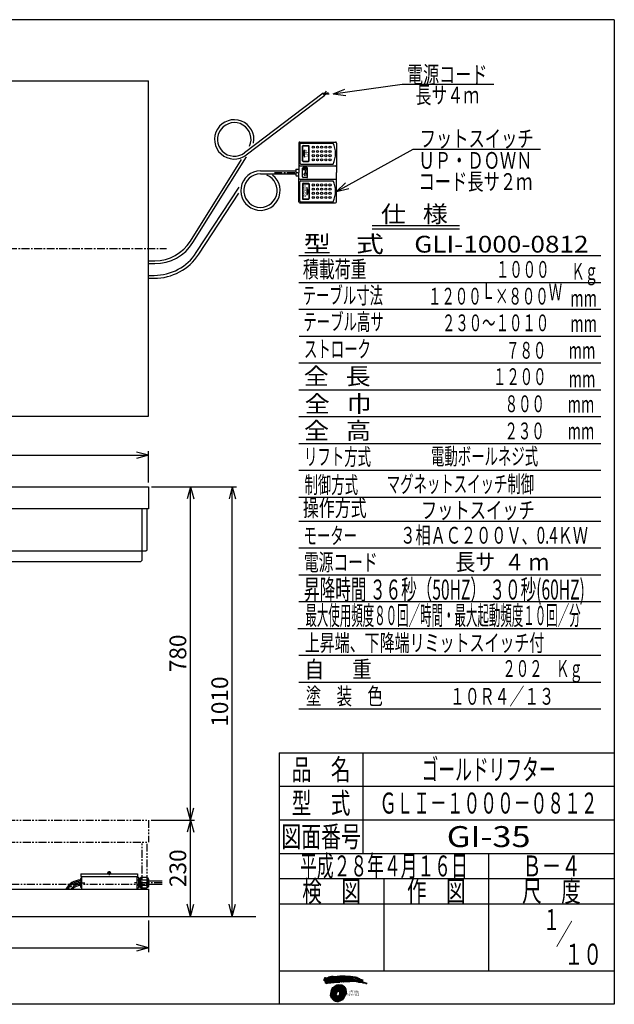
# Model space of a CAD drawing. Extents: x 18 to 3441, y 52 to 2400.
# Drawn here: x 2021 to 3441, y 52 to 2400 of the extents above; entities that cross this region are included whole.
import ezdxf
from ezdxf.enums import TextEntityAlignment as Align

# ---------------------------------------------------------------- set-up
doc = ezdxf.new("R2010")
doc.units = 0
doc.header["$LTSCALE"] = 15
doc.linetypes.add('CENTER', pattern=[2, 1.25, -0.25, 0.25, -0.25])
doc.linetypes.add('PHANTOM', pattern=[2.5, 1.25, -0.25, 0.25, -0.25, 0.25, -0.25])
doc.layers.add('CSLAYER1', color=7, linetype='CONTINUOUS')
doc.layers.add('CSLAYER2', color=7, linetype='CONTINUOUS')
doc.styles.add('EASYDRAW_FONT', font='monotxt', dxfattribs={"height": 1, "bigfont": 'bigfont'})
doc.dimstyles.get("Standard").update_dxf_attribs({"dimtxt": 2.5, "dimasz": 2.5, "dimexe": 1.25, "dimexo": 0.625, "dimtad": 1, "dimcen": 2.5, "dimazin": 3, "dimtfac": 1, "dimtmove": 0, "dimatfit": 3})

# ---------------------------------------------------------------- blocks, each defined once
blk = doc.blocks.new('BLKF0000')
at = {"layer": 'CSLAYER1', "color": 3, "linetype": 'CONTINUOUS'}
for p, q in [((2763.111987, 117.692883), (2812.909813, 117.692883)), ((2746.979799, 109.692883), (2828.508231, 109.692883)), ((2748.042024, 111.292883), (2820.796375, 111.292883)), ((2748.551219, 114.492883), (2793.974529, 114.492883)), ((2748.655466, 108.092883), (2833.31754, 108.092883)), ((2749.823033, 106.492883), (2808.936412, 106.492883)), ((2749.954358, 112.892883), (2806.660827, 112.892883)), ((2750.068157, 104.892883), (2785.436412, 104.892883)), ((2750.274482, 103.292883), (2763.739655, 103.292883)), ((2755.999623, 116.092883), (2823.989505, 116.092883)), ((2771.592781, 94.265795), (2795.524426, 94.265795)), ((2775.00572, 95.865795), (2792.649061, 95.865795)), ((2781.418237, 97.465795), (2789.528732, 97.465795)), ((2806.936079, 114.492883), (2816.522682, 114.492883)), ((2820.831816, 114.492883), (2829.344813, 114.492883)), ((2824.436177, 106.492883), (2839.4405, 106.492883)), ((2826.840965, 112.892883), (2832.947211, 112.892883)), ((2832.005106, 104.892883), (2841.527709, 104.892883)), ((2832.742264, 111.292883), (2834.975986, 111.292883)), ((2839.465455, 103.292883), (2845.950473, 103.292883)), ((2847.528449, 101.692883), (2849.697303, 101.692883)), ((2762.936412, 73.465795), (2777.513193, 73.465795)), ((2762.961434, 75.065795), (2776.967106, 75.065795)), ((2763.081604, 76.665795), (2776.917085, 76.665795)), ((2763.322722, 78.265795), (2777.235852, 78.265795)), ((2763.4356, 71.865795), (2779.543195, 71.865795)), ((2763.644381, 79.865795), (2778.024022, 79.865795)), ((2763.96604, 81.465795), (2779.556283, 81.465795)), ((2764.287699, 83.065795), (2801.392594, 83.065795)), ((2764.609358, 84.665795), (2801.054208, 84.665795)), ((2765.257708, 86.265795), (2800.715822, 86.265795)), ((2765.9496, 87.865795), (2800.377436, 87.865795)), ((2766.641492, 89.465795), (2799.651561, 89.465795)), ((2767.861806, 91.065795), (2798.602184, 91.065795)), ((2769.357462, 92.665795), (2797.367899, 92.665795)), ((2781.244595, 71.865795), (2797.676594, 71.865795)), ((2783.500592, 73.465795), (2798.947301, 73.465795)), ((2784.633855, 75.065795), (2799.881249, 75.065795)), ((2784.748107, 81.465795), (2801.567844, 81.465795)), ((2785.285501, 76.665795), (2800.602449, 76.665795)), ((2785.418851, 79.865795), (2801.442074, 79.865795)), ((2785.530858, 78.265795), (2801.316305, 78.265795)), ((2764.146711, 70.265795), (2796.674567, 70.265795)), ((2764.857823, 68.665795), (2796.223285, 68.665795)), ((2765.568934, 67.065795), (2795.500261, 67.065795)), ((2766.530893, 65.465795), (2794.602074, 65.465795)), ((2767.779354, 63.865795), (2793.097148, 63.865795)), ((2769.384774, 62.265795), (2790.704687, 62.265795)), ((2771.531916, 60.665795), (2787.579564, 60.665795)), ((2774.779606, 59.065795), (2782.941415, 59.065795))]:
    blk.add_line(p, q, dxfattribs=at)
at = {"layer": 'CSLAYER1', "color": 5, "linetype": 'CONTINUOUS'}
for p, q in [((2746.936412, 109.73264), (2747.936412, 110.825284)), ((2746.936412, 109.73264), (2748.51337, 108.287607)), ((2747.936412, 110.825284), (2748.269264, 112.298991)), ((2748.269264, 112.298991), (2749.722669, 112.449344)), ((2748.51337, 108.287607), (2750.052583, 106.178315)), ((2748.547414, 114.507983), (2748.640939, 114.136822)), ((2748.640939, 114.136822), (2749.132533, 113.599141)), ((2749.132533, 113.599141), (2749.808475, 113.092184)), ((2751.216428, 115.217802), (2749.283537, 115.37667)), ((2749.808475, 113.092184), (2749.9318, 112.927751)), ((2750.052583, 106.178315), (2750.078851, 104.010196)), ((2750.078851, 104.010196), (2750.286249, 103.249737)), ((2750.286249, 103.249737), (2750.873877, 102.523844)), ((2750.873877, 102.523844), (2751.461504, 102.592977)), ((2751.216428, 115.217802), (2752.970601, 115.374892)), ((2751.461504, 102.592977), (2752.083698, 102.765808)), ((2752.083698, 102.765808), (2752.498494, 102.592977)), ((2752.498494, 102.592977), (2753.397219, 102.143614)), ((2752.970601, 115.374892), (2756.505128, 116.212706)), ((2753.397219, 102.143614), (2754.17327, 101.73264)), ((2754.17327, 101.73264), (2754.676173, 101.763385)), ((2754.676173, 101.763385), (2757.484045, 103.209864)), ((2756.505128, 116.212706), (2757.936412, 116.544345)), ((2757.484045, 103.209864), (2761.485395, 103.123813)), ((2761.485395, 103.123813), (2782.936412, 104.73264)), ((2768.940576, 92.367396), (2772.244998, 94.73264)), ((2774.374396, 95.520354), (2772.244998, 94.73264)), ((2777.929858, 97.465795), (2774.374396, 95.520354)), ((2781.418237, 97.465795), (2777.929858, 97.465795)), ((2782.936412, 98.23264), (2781.418237, 97.465795)), ((2782.936412, 114.197581), (2802.936412, 114.73264)), ((2782.936412, 114.197581), (2782.936412, 113.735249)), ((2787.936412, 113.639956), (2782.936412, 113.735249)), ((2782.936412, 104.73264), (2785.436412, 104.73264)), ((2789.83844, 97.429769), (2782.936412, 98.23264)), ((2785.436412, 105.23264), (2785.436412, 104.73264)), ((2786.436412, 106.23264), (2788.85945, 106.23264)), ((2802.936412, 113.23264), (2787.887203, 113.641292)), ((2788.85945, 106.23264), (2789.557007, 105.660643)), ((2796.591794, 93.671857), (2789.83844, 97.429769)), ((2790.159375, 105.636683), (2791.016972, 106.23264)), ((2791.016972, 106.23264), (2792.595368, 106.23264)), ((2792.595368, 106.23264), (2794.262494, 105.574564)), ((2794.686203, 105.601076), (2795.83969, 106.23264)), ((2795.83969, 106.23264), (2808.936412, 106.23264)), ((2802.936412, 114.73264), (2816.179668, 113.938783)), ((2817.782649, 111.878304), (2802.936412, 113.23264)), ((2804.635735, 107.634926), (2804.534821, 107.23127)), ((2804.534821, 107.23127), (2804.988934, 106.928527)), ((2805.115077, 107.887212), (2804.635735, 107.634926)), ((2804.988934, 106.928527), (2806.62879, 106.777156)), ((2806.225133, 107.836755), (2805.115077, 107.887212)), ((2807.936412, 107.199576), (2806.225133, 107.836755)), ((2806.62879, 106.777156), (2808.936412, 106.665135)), ((2807.936412, 107.199576), (2808.461072, 106.891109)), ((2808.461072, 106.891109), (2808.757884, 106.802065)), ((2808.757884, 106.802065), (2808.936412, 106.827236)), ((2808.936412, 106.827236), (2809.470633, 107.23264)), ((2808.936412, 106.665135), (2808.936412, 106.23264)), ((2809.470633, 107.23264), (2821.236299, 107.23264)), ((2816.179668, 113.938783), (2817.078943, 115.391458)), ((2817.078943, 115.391458), (2821.754542, 114.271949)), ((2817.782649, 111.878304), (2827.936412, 109.90592)), ((2821.236299, 107.23264), (2825.686568, 106.203814)), ((2821.754542, 114.271949), (2838.496928, 109.73264)), ((2827.130674, 115.49931), (2822.936412, 116.291881)), ((2825.686568, 106.203814), (2829.83976, 105.038665)), ((2827.130674, 115.49931), (2829.377756, 114.477909)), ((2827.936412, 109.90592), (2831.593854, 108.543302)), ((2832.952661, 112.894737), (2829.377756, 114.477909)), ((2829.83976, 105.038665), (2831.8794, 104.921892)), ((2840.436412, 106.23264), (2831.593854, 108.543302)), ((2836.90518, 103.762097), (2831.8794, 104.921892)), ((2832.936412, 112.901933), (2834.807988, 111.333456)), ((2841.436412, 109.73264), (2834.807988, 111.333456)), ((2846.96087, 101.919221), (2836.90518, 103.762097)), ((2838.496928, 109.73264), (2841.436412, 109.73264)), ((2840.436412, 106.23264), (2840.143795, 105.393534)), ((2840.143795, 105.393534), (2849.630385, 101.961621)), ((2849.936412, 100.73264), (2846.96087, 101.919221)), ((2849.936412, 100.73264), (2849.630385, 101.961621)), ((2763.12964, 77.305363), (2762.936412, 74.73264)), ((2762.936412, 72.988969), (2762.936412, 74.73264)), ((2765.645795, 66.892857), (2762.936412, 72.988969)), ((2764.647187, 84.853966), (2763.12964, 77.305363)), ((2764.647187, 84.853966), (2766.793881, 89.818197)), ((2766.756884, 89.73264), (2768.940576, 92.367396)), ((2796.903443, 71.077266), (2796.046407, 68.038683)), ((2798.695428, 90.944924), (2796.591794, 93.671857)), ((2801.314754, 78.246061), (2799.731079, 74.73264)), ((2801.612048, 82.028147), (2800.320051, 88.13713)), ((2801.314754, 78.246061), (2801.612048, 82.028147)), ((2814.013749, 83.467612), (2813.001687, 83.467612)), ((2794.36062, 65.035677), (2792.936412, 63.716966)), ((2796.046407, 68.038683), (2794.36062, 65.035677))]:
    blk.add_line(p, q, dxfattribs=at)
for centre, radius, start, end in [((2768.0242, 83.321887), 34.720242, 81.866516, 106.890578), ((2792.923113, -61.926013), 180.727463, 80.438896, 96.353582), ((2749.226196, 114.679023), 0.7, 85.301319, 194.14298), ((2749.6918, 112.747751), 0.3, -84.093859, 36.869898), ((2786.436412, 105.23264), 1, 90, 180), ((2789.874047, 106.047277), 0.5, 230.648247, 304.796026), ((2794.446077, 106.039642), 0.5, 248.459024, 298.701829), ((2783.459537, 76.194099), 6.559434, 94.574282, 183.607718), ((2781.680616, 75.781346), 4.767514, 180, 218.51415), ((2780.393895, 75.104206), 3.348282, 222.781148, 319.406906), ((2781.909508, 79.33522), 3.549225, 6.429109, 73.182034), ((2778.448538, 78.176827), 6.907754, 310.51797, 330.092764), ((2778.387888, 78.542345), 7.148321, -32.205059, 9.585194), ((2786.523421, 82.028147), 15.088627, 313.467013, 331.085078), ((2786.523421, 82.028147), 15.088627, 23.883193, 36.22517), ((2780.744468, 75.2694), 17.266626, 208.054813, 260.64047), ((2775.551072, 88.01187), 29.874611, 274.579659, 305.587364)]:
    blk.add_arc(centre, radius, start, end, dxfattribs=at)
at = {"layer": 'CSLAYER1', "color": 5, "style": 'EASYDRAW_FONT'}
for s, height, width, p, p2 in [('A', 4.982325, 1.177443, (2802.475197, 72.393191), (2806.386131, 72.393191)), ('D', 4.947865, 1.093992, (2806.75575, 72.391867), (2810.364367, 72.391867)), ('A', 4.982325, 1.177443, (2808.029152, 79.388431), (2811.940086, 79.388431)), ('V', 4.92421, 1.228195, (2811.158109, 72.386482), (2815.190036, 72.386482)), ('T', 4.626621, 0.778201, (2811.75957, 79.4187), (2814.159863, 79.4187)), ('E', 4.696183, 1.055553, (2814.525133, 79.453499), (2817.829848, 79.453499)), ('A', 4.982325, 1.177443, (2815.259621, 72.421512), (2819.170555, 72.421512)), ('-', 0.348283, 9.375319, (2817.641314, 81.069343), (2819.818159, 81.069343)), ('N', 4.825362, 1.490144, (2819.020165, 72.478509), (2823.813819, 72.478509)), ('H', 4.861659, 1.298502, (2819.455523, 79.422152), (2823.664106, 79.422152)), ('A', 4.843139, 1.269236, (2823.531538, 79.45253), (2827.629595, 79.45253)), ('C', 5.032894, 1.481023, (2823.38331, 72.407213), (2828.35253, 72.407213)), ('N', 4.825362, 1.490144, (2827.237694, 79.411004), (2832.031349, 79.411004)), ('E', 4.841775, 1.184218, (2827.922501, 72.486903), (2831.74498, 72.486903))]:
    blk.add_text(s, height=height, dxfattribs=dict(at, width=width)).set_placement(p, p2, align=Align.FIT)
blk = doc.blocks.new('*D0000')
at = {"layer": 'CSLAYER1', "color": 5, "linetype": 'CONTINUOUS'}
for p, q in [((2334.768598, 491.470271), (2438.705884, 491.470271)), ((2428.705884, 491.470271), (2420.941313, 462.492496)), ((2428.705884, 261.470271), (2428.705884, 491.470271)), ((2428.705884, 491.470271), (2436.470456, 462.492496)), ((2428.705884, 261.470271), (2420.941313, 290.448046)), ((2428.705884, 261.470271), (2436.470456, 290.448046))]:
    blk.add_line(p, q, dxfattribs=at)
at = {"layer": 'CSLAYER1', "color": 7, "style": 'EASYDRAW_FONT', "width": 0.84375}
blk.add_text('230', height=40, rotation=90, dxfattribs=at).set_placement((2418.705811, 331.470337), (2418.705811, 421.470337), align=Align.FIT)
blk = doc.blocks.new('*D0001')
at = {"layer": 'CSLAYER1', "color": 5, "linetype": 'CONTINUOUS'}
for p, q in [((2428.705884, 1286.37375), (2420.941313, 1257.395975)), ((2428.705884, 491.470271), (2428.705884, 1286.37375)), ((2428.705884, 1286.37375), (2436.470456, 1257.395975)), ((2428.705884, 491.470271), (2420.941313, 520.448046)), ((2428.705884, 491.470271), (2436.470456, 520.448046))]:
    blk.add_line(p, q, dxfattribs=at)
at = {"layer": 'CSLAYER1', "color": 7, "style": 'EASYDRAW_FONT', "width": 0.84375}
blk.add_text('780', height=40, rotation=90, dxfattribs=at).set_placement((2418.705811, 843.921997), (2418.705811, 933.921997), align=Align.FIT)
blk = doc.blocks.new('*D0002')
at = {"layer": 'CSLAYER1', "color": 5, "linetype": 'CONTINUOUS'}
for p, q in [((2336.098314, 1286.37375), (2538.705884, 1286.37375)), ((2528.705884, 1286.37375), (2520.941313, 1257.395975)), ((2528.705884, 261.470271), (2528.705884, 1286.37375)), ((2528.705884, 1286.37375), (2536.470456, 1257.395975)), ((2528.705884, 261.470271), (2520.941313, 290.448046)), ((2528.705884, 261.470271), (2536.470456, 290.448046))]:
    blk.add_line(p, q, dxfattribs=at)
at = {"layer": 'CSLAYER1', "color": 7, "style": 'EASYDRAW_FONT', "width": 0.818182}
blk.add_text('1010', height=40, rotation=90, dxfattribs=at).set_placement((2518.705811, 713.921997), (2518.705811, 833.921997), align=Align.FIT)
blk = doc.blocks.new('*D0004')
at = {"layer": 'CSLAYER1', "color": 5, "linetype": 'CONTINUOUS'}
for p, q in [((1128.705884, 1296.37375), (1128.705884, 1371.37375)), ((1128.705884, 1361.37375), (1157.683659, 1369.138322)), ((2328.705884, 1361.37375), (2299.72811, 1369.138322)), ((2328.705884, 1296.37375), (2328.705884, 1371.37375)), ((1128.705884, 1361.37375), (2328.705884, 1361.37375)), ((1128.705884, 1361.37375), (1157.683659, 1353.609179)), ((2328.705884, 1361.37375), (2299.72811, 1353.609179))]:
    blk.add_line(p, q, dxfattribs=at)
at = {"layer": 'CSLAYER1', "color": 3, "style": 'EASYDRAW_FONT', "width": 0.818182}
blk.add_text('1200', height=40, dxfattribs=at).set_placement((1668.705933, 1371.373779), (1788.705933, 1371.373779), align=Align.FIT)
blk = doc.blocks.new('*D0006')
at = {"layer": 'CSLAYER1', "color": 5, "linetype": 'CONTINUOUS'}
for p, q in [((1128.705884, 251.470271), (1128.705884, 176.470271)), ((2328.705884, 251.470271), (2328.705884, 176.470271)), ((1128.705884, 186.470271), (1157.683659, 194.234842)), ((2328.705884, 186.470271), (2299.72811, 194.234842)), ((1128.705884, 186.470271), (2328.705884, 186.470271)), ((1128.705884, 186.470271), (1157.683659, 178.705699)), ((2328.705884, 186.470271), (2299.72811, 178.705699))]:
    blk.add_line(p, q, dxfattribs=at)
at = {"layer": 'CSLAYER1', "color": 3, "style": 'EASYDRAW_FONT', "width": 0.818182}
blk.add_text('1200', height=40, dxfattribs=at).set_placement((1668.705933, 196.470276), (1788.705933, 196.470276), align=Align.FIT)
blk = doc.blocks.new('BLKF0011')
at = {"layer": 'CSLAYER1', "color": 3, "linetype": 'CONTINUOUS'}
for p, q in [((2687.468937, 2106.205897), (2687.468937, 2044.205897)), ((2689.968937, 2108.705897), (2774.968937, 2108.705897)), ((2689.968937, 2103.705897), (2689.968937, 2058.705897)), ((2692.468937, 2106.205897), (2769.468937, 2106.205897)), ((2777.468937, 2106.205897), (2777.468937, 2036.205897)), ((2681.468937, 2044.205897), (2687.468937, 2044.205897)), ((2692.468937, 2056.205897), (2769.468937, 2056.205897)), ((2629.119298, 2039.705897), (2680.468937, 2039.705897)), ((2629.119298, 2032.705897), (2680.468937, 2032.705897)), ((2680.468937, 2043.205897), (2680.468937, 2039.705897)), ((2680.468937, 2032.705897), (2680.468937, 2029.205897)), ((2681.468937, 2028.205897), (2687.468937, 2028.205897)), ((2687.468937, 1966.205897), (2687.468937, 2028.205897)), ((2777.468937, 1966.205897), (2777.468937, 2036.205897)), ((2689.968937, 1968.705897), (2689.968937, 2013.705897)), ((2692.468937, 2016.205897), (2769.468937, 2016.205897)), ((2689.968937, 1963.705897), (2774.968937, 1963.705897)), ((2692.468937, 1966.205897), (2769.468937, 1966.205897))]:
    blk.add_line(p, q, dxfattribs=at)
at = {"layer": 'CSLAYER1', "color": 2, "linetype": 'CONTINUOUS'}
for p, q in [((2695.968937, 2063.705897), (2695.968937, 2098.705897)), ((2696.968937, 2063.705897), (2696.968937, 2098.705897)), ((2697.468937, 2100.205897), (2710.468937, 2100.205897)), ((2697.468937, 2099.205897), (2710.468937, 2099.205897)), ((2710.968937, 2063.705897), (2710.968937, 2098.705897)), ((2711.968937, 2063.705897), (2711.968937, 2098.705897)), ((2697.890865, 2081.205897), (2700.968937, 2090.205897)), ((2697.890865, 2081.205897), (2700.968937, 2072.205897)), ((2700.968937, 2072.205897), (2700.968937, 2090.205897)), ((2687.468937, 2044.205897), (2687.468937, 2036.205897)), ((2689.968937, 2052.205897), (2774.968937, 2052.205897)), ((2696.566948, 2025.303237), (2696.566948, 2046.408237)), ((2697.196948, 2043.730737), (2697.196948, 2044.675737)), ((2697.468937, 2063.205897), (2710.468937, 2063.205897)), ((2697.468937, 2062.205897), (2710.468937, 2062.205897)), ((2706.961948, 2047.668237), (2697.826948, 2047.668237)), ((2706.331948, 2045.778237), (2698.299448, 2045.778237)), ((2707.434448, 2043.730737), (2707.434448, 2044.675737)), ((2708.221948, 2025.303237), (2708.221948, 2046.408237)), ((2680.468937, 2039.705897), (2680.468937, 2032.705897)), ((2687.468937, 2028.205897), (2687.468937, 2036.205897)), ((2689.968937, 2020.205897), (2774.968937, 2020.205897)), ((2706.961948, 2024.043237), (2697.826948, 2024.043237)), ((2702.709448, 2042.628237), (2698.299448, 2042.628237)), ((2700.189448, 2030.500737), (2700.189448, 2032.863237)), ((2702.709448, 2033.965737), (2701.291948, 2033.965737)), ((2706.331948, 2029.398237), (2701.291948, 2029.398237)), ((2703.654448, 2034.910737), (2703.654448, 2041.683237)), ((2704.441948, 2034.910737), (2704.441948, 2041.683237)), ((2706.331948, 2042.628237), (2705.386948, 2042.628237)), ((2706.331948, 2033.965737), (2705.386948, 2033.965737)), ((2707.434448, 2030.500737), (2707.434448, 2032.863237)), ((2695.968937, 2008.705897), (2695.968937, 1973.705897)), ((2696.968937, 2008.705897), (2696.968937, 1973.705897)), ((2697.468937, 2010.205897), (2710.468937, 2010.205897)), ((2697.468937, 2009.205897), (2710.468937, 2009.205897)), ((2706.441867, 2000.205897), (2706.441867, 1982.205897)), ((2709.519939, 1991.205897), (2706.441867, 2000.205897)), ((2710.968937, 2008.705897), (2710.968937, 1973.705897)), ((2711.968937, 2008.705897), (2711.968937, 1973.705897)), ((2697.468937, 1973.205897), (2710.468937, 1973.205897)), ((2709.519939, 1991.205897), (2706.441867, 1982.205897)), ((2697.468937, 1972.205897), (2710.468937, 1972.205897))]:
    blk.add_line(p, q, dxfattribs=at)
at = {"layer": 'CSLAYER1', "color": 5, "linetype": 'CENTER'}
blk.add_line((2629.119298, 2036.205897), (2687.468937, 2036.205897), dxfattribs=at)
at = {"layer": 'CSLAYER1', "color": 2, "linetype": 'CONTINUOUS'}
for centre in [(2721.968937, 2096.205897), (2731.968937, 2096.205897), (2741.968937, 2096.205897), (2751.968937, 2096.205897), (2761.968937, 2096.205897), (2721.968937, 2086.205897), (2721.968937, 2076.205897), (2721.968937, 2066.205897), (2731.968937, 2086.205897), (2731.968937, 2076.205897), (2731.968937, 2066.205897), (2741.968937, 2086.205897), (2741.968937, 2076.205897), (2741.968937, 2066.205897), (2751.968937, 2086.205897), (2751.968937, 2076.205897), (2751.968937, 2066.205897), (2761.968937, 2086.205897), (2761.968937, 2076.205897), (2761.968937, 2066.205897), (2721.968937, 2006.205897), (2721.968937, 1996.205897), (2731.968937, 2006.205897), (2731.968937, 1996.205897), (2741.968937, 2006.205897), (2741.968937, 1996.205897), (2751.968937, 2006.205897), (2751.968937, 1996.205897), (2761.968937, 2006.205897), (2761.968937, 1996.205897), (2721.968937, 1986.205897), (2721.968937, 1976.205897), (2731.968937, 1986.205897), (2731.968937, 1976.205897), (2741.968937, 1986.205897), (2741.968937, 1976.205897), (2751.968937, 1986.205897), (2751.968937, 1976.205897), (2761.968937, 1986.205897), (2761.968937, 1976.205897)]:
    blk.add_circle(centre, 2.5, dxfattribs=at)
at = {"layer": 'CSLAYER1', "color": 3, "linetype": 'CONTINUOUS'}
for centre, radius, start, end in [((2689.968937, 2106.205897), 2.5, 90, 180), ((2692.468937, 2103.705897), 2.5, 90, 180), ((2715.400755, 2081.205897), 59.568182, -24.814837, 24.814837), ((2774.968937, 2106.205897), 2.5, 0, 90), ((2681.468937, 2043.205897), 1, 90, 180), ((2692.468937, 2058.705897), 2.5, 180, 270), ((2681.468937, 2029.205897), 1, 180, 270), ((2692.468937, 2013.705897), 2.5, 90, 180), ((2715.400755, 1991.205897), 59.568182, -24.814837, 24.814837), ((2689.968937, 1966.205897), 2.5, 180, 270), ((2692.468937, 1968.705897), 2.5, 180, 270), ((2774.968937, 1966.205897), 2.5, 270, 360)]:
    blk.add_arc(centre, radius, start, end, dxfattribs=at)
at = {"layer": 'CSLAYER1', "color": 2, "linetype": 'CONTINUOUS'}
for centre, radius, start, end in [((2697.468937, 2098.705897), 1.5, 90, 180), ((2697.468937, 2098.705897), 0.5, 90, 180), ((2710.468937, 2098.705897), 1.5, 0, 90), ((2710.468937, 2098.705897), 0.5, 0, 90), ((2689.968937, 2049.705897), 2.5, 90, 180), ((2697.468937, 2063.705897), 1.5, 180, 270), ((2697.826948, 2046.408237), 1.26, 90, 180), ((2697.468937, 2063.705897), 0.5, 180, 270), ((2698.299448, 2044.675737), 1.1025, 90, 180), ((2698.299448, 2043.730737), 1.1025, 180, 270), ((2706.331948, 2044.675737), 1.1025, 0, 90), ((2706.331948, 2043.730737), 1.1025, 270, 360), ((2706.961948, 2046.408237), 1.26, 0, 90), ((2710.468937, 2063.705897), 0.5, 270, 360), ((2710.468937, 2063.705897), 1.5, 270, 360), ((2774.968937, 2049.705897), 2.5, 0, 90), ((2689.968937, 2022.705897), 2.5, 180, 270), ((2697.826948, 2025.303237), 1.26, 180, 270), ((2701.291948, 2032.863237), 1.1025, 90, 180), ((2701.291948, 2030.500737), 1.1025, 180, 270), ((2702.709448, 2041.683237), 0.945, 0, 90), ((2702.709448, 2034.910737), 0.945, 270, 360), ((2705.386948, 2041.683237), 0.945, 90, 180), ((2705.386948, 2034.910737), 0.945, 180, 270), ((2706.331948, 2032.863237), 1.1025, 0, 90), ((2706.331948, 2030.500737), 1.1025, 270, 360), ((2706.961948, 2025.303237), 1.26, 270, 360), ((2774.968937, 2022.705897), 2.5, 270, 360), ((2697.468937, 2008.705897), 1.5, 90, 180), ((2697.468937, 2008.705897), 0.5, 90, 180), ((2710.468937, 2008.705897), 1.5, 0, 90), ((2710.468937, 2008.705897), 0.5, 0, 90), ((2697.468937, 1973.705897), 1.5, 180, 270), ((2697.468937, 1973.705897), 0.5, 180, 270), ((2710.468937, 1973.705897), 0.5, 270, 360), ((2710.468937, 1973.705897), 1.5, 270, 360)]:
    blk.add_arc(centre, radius, start, end, dxfattribs=at)
at = {"layer": 'CSLAYER1', "color": 2, "style": 'EASYDRAW_FONT'}
for s, height, width, p, p2 in [('UP', 7.066058, 1.574983, (2709.262519, 2072.225898), (2709.262524, 2090.7741)), ('DOWN', 6.383575, 1.25587, (2704.831676, 1976.508085), (2704.831684, 2005.903534))]:
    blk.add_text(s, height=height, rotation=89.999985, dxfattribs=dict(at, width=width)).set_placement(p, p2, align=Align.FIT)

msp = doc.modelspace()

# ---------------------------------------------------------------- linework, layer by layer
at = {"layer": 'CSLAYER1', "color": 3, "linetype": 'CONTINUOUS'}
for p, q in [((3440.625117, 2400.454119), (118.051807, 2400.454119)), ((3440.625117, 2400.454119), (3440.625117, 51.907189)), ((1128.705884, 2254.612195), (2328.705884, 2254.612195)), ((2328.705884, 1454.612195), (2328.705884, 2254.612195)), ((2745.280882, 2225.534334), (2557.546955, 2083.044083)), ((2749.512934, 2219.958516), (2561.779006, 2077.468265)), ((2749.512934, 2219.958516), (2745.280882, 2225.534334)), ((2746.432656, 2224.016848), (2751.317752, 2226.878119)), ((2747.274851, 2222.907238), (2752.92391, 2225.271961)), ((2748.32918, 2221.518136), (2753.399808, 2223.427853)), ((2751.317752, 2226.878119), (2753.637758, 2230.209409)), ((2752.92391, 2225.271961), (2758.277769, 2226.580682)), ((2753.399808, 2223.427853), (2759.82444, 2223.606315)), ((2434.637822, 1868.803164), (2562.622117, 2073.080888)), ((2428.705892, 1872.519643), (2550.307562, 2066.60996)), ((2595.883346, 2039.705897), (2680.468937, 2039.705897)), ((2595.883346, 2032.705897), (2680.468937, 2032.705897)), ((2442.68496, 1844.805085), (2545.067499, 2000.923953)), ((2448.538507, 1840.966337), (2544.110119, 1986.699506)), ((2328.705884, 1825.612195), (2343.964044, 1825.612195)), ((2328.705884, 1818.612195), (2343.964044, 1818.612195)), ((2328.705884, 1790.612195), (2342.338439, 1790.612195)), ((2328.705884, 1783.612195), (2342.338439, 1783.612195)), ((1128.705884, 1454.612195), (2328.705884, 1454.612195)), ((1128.705884, 1286.37375), (2328.705884, 1286.37375)), ((2328.705884, 1286.37375), (2328.705884, 1233.37375)), ((2328.705884, 1233.37375), (1128.705884, 1233.37375)), ((2325.505884, 1136.17375), (2325.505884, 1233.37375)), ((1288.505884, 1133.17375), (2322.505884, 1133.17375)), ((2313.505884, 1111.17375), (2313.505884, 1133.17375)), ((2322.505884, 1133.17375), (2325.505884, 1136.17375)), ((1866.505884, 1108.17375), (2310.505884, 1108.17375)), ((2310.505884, 1108.17375), (2313.505884, 1111.17375)), ((2167.205884, 362.770271), (2302.205884, 362.770271)), ((2167.205884, 362.770271), (2167.205884, 356.770271)), ((2168.505884, 356.770271), (2168.505884, 326.470271)), ((2230.205884, 363.570271), (2230.205884, 362.770271)), ((2231.205884, 365.770271), (2231.205884, 363.570271)), ((2236.805884, 367.170271), (2232.605884, 367.170271)), ((2238.205884, 365.770271), (2238.205884, 363.570271)), ((2239.205884, 363.570271), (2239.205884, 362.770271)), ((2300.905884, 356.770271), (2300.905884, 326.470271)), ((2305.045412, 354.760652), (2300.905884, 354.760652)), ((2302.205884, 362.770271), (2302.205884, 356.770271)), ((2305.905884, 353.270271), (2305.045412, 354.760652)), ((2309.447976, 353.270271), (2310.308447, 354.760652)), ((2324.936318, 354.760652), (2310.308447, 354.760652)), ((2325.79679, 353.270271), (2324.936318, 354.760652)), ((2325.905884, 353.270271), (2325.79679, 353.270271)), ((2166.355884, 351.270271), (2166.355884, 348.270271)), ((2166.355884, 335.270271), (2166.355884, 332.270271)), ((2167.355884, 352.270271), (2168.355884, 352.270271)), ((2167.355884, 331.270271), (2168.355884, 331.270271)), ((2305.905884, 330.270271), (2305.045412, 328.77989)), ((2309.447976, 352.106395), (2305.905884, 352.106395)), ((2309.447976, 331.434147), (2305.905884, 331.434147)), ((2309.447976, 330.270271), (2310.308447, 328.77989)), ((2325.79679, 330.270271), (2324.936318, 328.77989)), ((2325.905884, 330.270271), (2325.79679, 330.270271)), ((2328.905884, 350.270271), (2328.905884, 333.270271)), ((2360.850324, 345.570271), (2328.905884, 345.570271)), ((2360.850324, 337.970271), (2328.905884, 337.970271)), ((1128.705884, 326.470271), (2328.705884, 326.470271)), ((2305.045412, 328.77989), (2300.905884, 328.77989)), ((2324.936318, 328.77989), (2310.308447, 328.77989)), ((2328.705884, 326.470271), (2328.705884, 261.470271)), ((163.692364, 261.470271), (2585.200249, 261.470271)), ((3440.625117, 51.907189), (118.051807, 51.907189))]:
    msp.add_line(p, q, dxfattribs=at)
at = {"layer": 'CSLAYER1', "color": 5, "linetype": 'CONTINUOUS'}
for p, q in [((2769.555065, 2223.280198), (2934.339159, 2246.349971)), ((2769.555065, 2223.280198), (2797.176424, 2234.987483)), ((2934.339159, 2246.349971), (3153.266075, 2246.349971)), ((2769.555065, 2223.280198), (2799.329506, 2219.608325)), ((2777.468937, 1990.320591), (2960.548985, 2091.496407)), ((2960.548985, 2091.496407), (3264.45205, 2091.496407)), ((2777.468937, 1990.320591), (2799.075874, 2011.132614)), ((2777.468937, 1990.320591), (2806.587104, 1997.540863)), ((3071.27149, 1909.10984), (2862.885518, 1909.10984)), ((3071.27149, 1901.10984), (2862.885518, 1901.10984)), ((3408.367069, 1837.109842), (2687.494552, 1837.109842)), ((3408.367069, 1773.109843), (2687.494552, 1773.109843)), ((3408.367069, 1709.109845), (2687.494552, 1709.109845)), ((3408.367069, 1645.109847), (2688.367087, 1645.109847)), ((3408.367069, 1581.109848), (2687.494552, 1581.109848)), ((3408.367069, 1517.10985), (2687.494552, 1517.10985)), ((3408.367069, 1453.109851), (2687.494552, 1453.109851)), ((3408.367069, 1389.109853), (2687.494552, 1389.109853)), ((3408.367069, 1325.109855), (2687.494552, 1325.109855)), ((3408.367069, 1261.109856), (2687.494552, 1261.109856)), ((2313.505884, 1133.17375), (2313.505884, 1233.37375)), ((3408.367069, 1203.777852), (2687.494552, 1203.777852)), ((3408.367069, 1139.777853), (2687.494552, 1139.777853)), ((3408.367069, 1075.777855), (2687.494552, 1075.777855)), ((3408.367069, 1011.777857), (2687.494552, 1011.777857)), ((3408.367069, 947.777858), (2685.35605, 947.777858)), ((3408.367069, 883.77786), (2687.494552, 883.77786)), ((3408.367069, 819.777861), (2687.494552, 819.777861)), ((3408.367069, 755.777863), (2687.494552, 755.777863)), ((2640.625117, 651.907189), (2640.625117, 51.907189)), ((2640.625117, 651.907189), (3440.625117, 651.907189)), ((2840.625117, 651.907189), (2840.625117, 411.907189)), ((2640.625117, 571.907189), (3440.625117, 571.907189)), ((2640.625117, 491.907189), (3440.625117, 491.907189)), ((2640.625117, 411.907189), (3440.625117, 411.907189)), ((3140.625117, 411.907189), (3140.625117, 131.907189)), ((2167.205884, 356.770271), (2302.205884, 356.770271)), ((2239.205884, 363.570271), (2230.205884, 363.570271)), ((2238.205884, 364.570271), (2231.205884, 364.570271)), ((2235.745836, 363.570271), (2233.360634, 364.570271)), ((2234.705884, 369.182288), (2234.705884, 359.84525)), ((2305.905884, 353.270271), (2305.905884, 330.270271)), ((2309.447976, 353.270271), (2309.447976, 330.270271)), ((2325.79679, 353.270271), (2325.79679, 330.270271)), ((2166.355884, 348.270271), (2166.355884, 345.273777)), ((2166.355884, 338.274633), (2166.355884, 335.270271)), ((2166.855884, 347.670271), (2166.855884, 335.870271)), ((2167.455884, 348.270271), (2168.355884, 348.270271)), ((2167.455884, 335.270271), (2168.355884, 335.270271)), ((2305.045412, 348.409799), (2300.905884, 348.409799)), ((2305.045412, 335.130743), (2300.905884, 335.130743)), ((2307.841614, 351.460017), (2306.706762, 352.106395)), ((2307.841614, 332.080524), (2306.706762, 331.434147)), ((2307.841614, 352.106395), (2307.841614, 331.434147)), ((2309.447976, 351.460017), (2307.841614, 351.460017)), ((2309.447976, 332.080524), (2307.841614, 332.080524)), ((2324.936318, 348.409799), (2310.308447, 348.409799)), ((2324.936318, 335.130743), (2310.308447, 335.130743)), ((2640.625117, 351.907189), (3440.625117, 351.907189)), ((2890.625117, 351.907189), (2890.625117, 131.907189)), ((2640.625117, 291.907189), (3440.625117, 291.907189)), ((2640.625117, 131.907189), (3440.625117, 131.907189))]:
    msp.add_line(p, q, dxfattribs=at)
at = {"layer": 'CSLAYER1', "color": 5, "linetype": 'CENTER'}
for p, q in [((1095.675903, 1854.612195), (2371.886457, 1854.612195)), ((2165.881061, 341.770271), (2176.733898, 341.770271)), ((2360.850324, 341.770271), (2295.17408, 341.770271))]:
    msp.add_line(p, q, dxfattribs=at)
at = {"layer": 'CSLAYER1', "color": 5, "linetype": 'PHANTOM'}
for p, q in [((1128.705884, 491.470271), (2328.705884, 491.470271)), ((2328.705884, 491.470271), (2328.705884, 438.470271)), ((1128.705884, 438.470271), (2328.705884, 438.470271)), ((2313.505884, 326.470271), (2313.505884, 438.470271)), ((2325.505884, 341.270271), (2325.505884, 438.470271)), ((1288.505884, 338.270271), (2322.505884, 338.270271)), ((2322.505884, 338.270271), (2325.505884, 341.270271))]:
    msp.add_line(p, q, dxfattribs=at)
at = {"layer": 'CSLAYER1', "color": 3, "linetype": 'CONTINUOUS'}
for centre, radius, start, end in [((2533.363804, 2114.905897), 47, -10.756396, 307.198537), ((2533.363804, 2114.905897), 40, -23.471057, 307.198537), ((2595.883346, 1992.705897), 47, -270, 52.446082), ((2595.883346, 1992.705897), 40, -270, 67.815298), ((2343.964044, 1925.612195), 100, 270, 327.93199), ((2343.964044, 1925.612195), 107, 270, 327.93199), ((2342.338439, 1910.612195), 120, 270, 326.743193), ((2342.338439, 1910.612195), 127, 270, 326.743193), ((2232.605884, 365.770271), 1.4, 90, 180), ((2236.805884, 365.770271), 1.4, 0, 90), ((2325.905884, 350.270271), 3, 0, 90), ((2166.355884, 309.620136), 38.650135, 90, 154.153239), ((2166.355884, 309.620136), 25.650135, 90, 138.934462), ((2167.355884, 351.270271), 1, 90, 180), ((2167.355884, 332.270271), 1, 180, 270), ((2325.905884, 333.270271), 3, 270, 360)]:
    msp.add_arc(centre, radius, start, end, dxfattribs=at)
at = {"layer": 'CSLAYER1', "color": 5, "linetype": 'CONTINUOUS'}
for centre, radius, start, end in [((2299.774291, 351.585225), 6.153702, -31.065581, 23.174644), ((2315.579569, 351.585225), 6.153702, 156.825356, 211.065581), ((2319.665196, 351.585225), 6.153702, -31.065581, 23.174644), ((2166.355884, 309.620136), 35.653641, 89.196468, 151.796391), ((2166.355884, 309.620136), 28.654497, 89.00018, 143.9816), ((2167.455884, 347.670271), 0.6, 90, 180), ((2167.455884, 335.870271), 0.6, 180, 270), ((2299.774291, 331.955316), 6.153702, -23.174644, 31.065581), ((2279.85986, 341.770271), 26.046025, -14.768561, 14.768561), ((2315.579569, 331.955316), 6.153702, 148.934419, 203.174644), ((2335.494, 341.770271), 26.046025, 165.231439, 194.768561), ((2319.665196, 331.955316), 6.153702, -23.174644, 31.065581), ((2299.750765, 341.770271), 26.046025, -14.768561, 14.768561)]:
    msp.add_arc(centre, radius, start, end, dxfattribs=at)
at = {"layer": 'CSLAYER1', "color": 5, "linetype": 'CENTER'}
msp.add_arc((2166.355884, 309.620136), 32.153641, 90.846136, 148.395648, dxfattribs=at)

# ---------------------------------------------------------------- block references
at = {"layer": 'CSLAYER1'}
for name in ['BLKF0011', 'BLKF0000']:
    msp.add_blockref(name, (0, 0), dxfattribs=at)

# ---------------------------------------------------------------- texts
at = {"layer": 'CSLAYER1', "color": 5, "style": 'EASYDRAW_FONT'}
for s, width, p, p2 in [('電源コード', 1.028571, (2945.571045, 2249.903809), (3137.571045, 2249.903809)), ('長サ４ｍ', 1.036364, (2966.058594, 2200.641113), (3118.058594, 2200.641113)), ('フットスイッチ', 1.02, (2975.983154, 2096.859375), (3247.983154, 2096.859375)), ('ＵＰ・ＤＯＷＮ', 1.02, (2973.172607, 2044.865234), (3245.172607, 2044.865234)), ('コード長サ２ｍ', 1.02, (2973.172607, 1994.341187), (3245.172607, 1994.341187))]:
    msp.add_text(s, height=40, rotation=360, dxfattribs=dict(at, width=width)).set_placement(p, p2, align=Align.FIT)
for s, height, width, p, p2 in [('仕   様', 40, 0.857143, (2883.218262, 1916.928833), (3043.218262, 1916.928833)), ('型    式', 40, 0.847059, (2698.253906, 1845.332642), (2890.253906, 1845.332642)), ('積載荷重', 40, 1.036364, (2697.236328, 1785.135864), (2849.236328, 1785.135864)), ('１０００', 40, 0.872727, (3157.921875, 1784.842896), (3285.921875, 1784.842896)), ('Ｋｇ', 40, 0.96, (3337.833008, 1780.168091), (3401.833008, 1780.168091)), ('テーブル寸法', 40, 0.847059, (2696.434326, 1722.842896), (2888.434326, 1722.842896)), ('１２００\u3000×８００', 40, 0.830769, (2995.894287, 1720.94104), (3283.894287, 1720.94104)), ('Ｌ', 40, 1.2, (3123.894287, 1734.547485), (3155.894287, 1734.547485)), ('Ｗ', 40, 1.2, (3284.014893, 1731.024536), (3316.014893, 1731.024536)), ('mm', 40, 0.96, (3335.318848, 1716.064575), (3399.318848, 1716.064575)), ('テーブル高サ', 40, 0.847059, (2698.253906, 1659.778931), (2890.253906, 1659.778931)), ('２３０～１０１０', 40, 0.834783, (3029.091064, 1657.368774), (3285.091064, 1657.368774)), ('mm', 40, 0.96, (3335.318848, 1655.731567), (3399.318848, 1655.731567)), ('ストローク', 40, 0.857143, (2699.700684, 1594.896118), (2859.700684, 1594.896118)), ('７８０', 40, 0.9, (3182.360107, 1591.840454), (3278.360107, 1591.840454)), ('mm', 40, 0.96, (3331.548096, 1591.627563), (3395.548096, 1591.627563)), ('全   長', 40, 0.857143, (2699.094482, 1530.013306), (2859.094482, 1530.013306)), ('１２００', 40, 0.872727, (3150.780273, 1529.03479), (3278.780273, 1529.03479)), ('mm', 40, 0.96, (3331.548096, 1523.752563), (3395.548096, 1523.752563)), ('全   巾', 40, 0.857143, (2701.365723, 1464.16272), (2861.365723, 1464.16272)), ('８００', 40, 0.9, (3178.951904, 1464.281372), (3274.951904, 1464.281372)), ('mm', 40, 0.96, (3329.034668, 1463.419556), (3393.034668, 1463.419556)), ('全   高', 40, 0.857143, (2699.807861, 1400.277466), (2859.807861, 1400.277466)), ('２３０', 40, 0.9, (3178.465088, 1399.528442), (3274.465088, 1399.528442)), ('mm', 40, 0.96, (3329.034668, 1399.315063), (3393.034668, 1399.315063)), ('リフト方式', 40, 0.857143, (2699.807861, 1337.950806), (2859.807861, 1337.950806)), ('電動ボールネジ式', 40, 0.834783, (3002.844971, 1338.905396), (3258.844971, 1338.905396)), ('品\u3000名', 50, 1.05, (2670.625, 586.907166), (2810.625, 586.907166)), ('型\u3000式', 50, 1.05, (2670.625, 506.907166), (2810.625, 506.907166)), ('図面番号', 50, 1.036364, (2645.625, 426.907196), (2835.625, 426.907196)), ('平成２８年４月１６日', 50, 0.827586, (2690.625, 356.907196), (3090.625, 356.907196)), ('Ｂ－４', 50, 1.05, (3220.625, 356.907196), (3360.625, 356.907196)), ('検\u3000図', 50, 1.05, (2695.625, 296.907196), (2835.625, 296.907196)), ('作\u3000図', 50, 1.05, (2945.625, 296.907196), (3085.625, 296.907196)), ('尺\u3000度', 50, 1.05, (3220.625, 296.907196), (3360.625, 296.907196)), ('１', 50, 1.2, (3270.831299, 229.080597), (3310.831299, 229.080597)), ('／', 50, 1.2, (3301.044189, 194.097153), (3341.044189, 194.097153)), ('１０', 50, 1.08, (3321.36377, 146.392456), (3411.36377, 146.392456))]:
    msp.add_text(s, height=height, dxfattribs=dict(at, width=width)).set_placement(p, p2, align=Align.FIT)
at = {"layer": 'CSLAYER1', "color": 4, "style": 'EASYDRAW_FONT'}
for s, height, width, p, p2 in [('制御方式', 40, 0.872727, (2700.935547, 1270.854614), (2828.935547, 1270.854614)), ('マグネットスイッチ制御', 40, 0.825, (2897.322754, 1272.843872), (3249.322754, 1272.843872)), ('操作方式', 40, 1.036364, (2697.236328, 1215.803833), (2849.236328, 1215.803833)), ('フットスイッチ', 40, 1.02, (2978.87793, 1210.510864), (3250.87793, 1210.510864)), ('モーター', 40, 0.872727, (2698.66748, 1149.731079), (2826.66748, 1149.731079)), ('３相ＡＣ２００Ｖ、0.4ＫＷ', 40, 0.819512, (2929.773926, 1150.648071), (3377.773926, 1150.648071)), ('電源コード', 40, 0.942857, (2699.58374, 1086.41394), (2875.58374, 1086.41394)), ('長サ  ４ ｍ', 40, 0.84, (3060.757324, 1086.804565), (3284.757324, 1086.804565)), ('昇降時間 ３６秒（50HZ） ３０秒(60HZ)', 47.730206, 0.593339, (2700.012711, 1017.29249), (3370.257797, 1017.29249)), ('最大使用頻度８０回／時間・最大起動頻度１０回／分', 45.879784, 0.60508, (2703.160211, 956.513111), (3360.16889, 956.513111)), ('上昇端、下降端リミットスイッチ付', 40, 0.912766, (2701.64502, 894.082153), (3273.64502, 894.082153)), ('自  \u3000重', 40, 0.857143, (2701.249023, 830.89978), (2861.249023, 830.89978)), ('塗\u3000装\u3000色 ', 40, 0.847059, (2704.198242, 766.828491), (2896.198242, 766.828491)), ('\u3000１０Ｒ４／１３', 40, 0.926087, (3012.796631, 766.449097), (3296.796631, 766.449097))]:
    msp.add_text(s, height=height, dxfattribs=dict(at, width=width)).set_placement(p, p2, align=Align.FIT)
at = {"layer": 'CSLAYER1', "color": 3, "style": 'EASYDRAW_FONT'}
for s, height, width, p, p2 in [('２０２\u3000Ｋｇ', 40, 0.847059, (3173.396973, 832.799194), (3365.396973, 832.799194)), ('ゴールドリフター', 50, 0.834783, (2980.625, 586.907166), (3300.625, 586.907166)), ('ＧＬＩ－１０００－０８１２', 50, 0.821053, (2880.625, 506.907166), (3400.625, 506.907166)), ('GI-35', 50, 0.857143, (3040.625, 426.907196), (3240.625, 426.907196))]:
    msp.add_text(s, height=height, dxfattribs=dict(at, width=width)).set_placement(p, p2, align=Align.FIT)
at = {"layer": 'CSLAYER2', "color": 5, "style": 'EASYDRAW_FONT', "width": 0.821053}
msp.add_text('GLI-1000-0812', height=40, dxfattribs=at).set_placement((2963.039551, 1844.984497), (3379.039551, 1844.984497), align=Align.FIT)

# ---------------------------------------------------------------- dimensions: what is measured, and where the dimension line sits
at = {"layer": 'CSLAYER1', "color": 3}
for p1, p2, distance, picture, middle in [((1128.705884, 1286.37375), (2328.705884, 1286.37375), 75, '*D0004', (1728.705933, 1371.373779)), ((1128.705884, 261.470271), (2328.705884, 261.470271), -75, '*D0006', (1728.705933, 196.470276))]:
    dim = msp.add_aligned_dim(p1=p1, p2=p2, distance=distance, dimstyle='Standard', dxfattribs=at)
    dim.commit()
    dim.dimension.update_dxf_attribs({"geometry": picture, "text_midpoint": middle})
at = {"layer": 'CSLAYER1', "color": 7}
for p1, p2, distance, picture, middle in [((2326.098314, 261.470271), (2326.098314, 1286.37375), -202.60757, '*D0002', (2518.705811, 773.921997)), ((2428.705884, 1286.37375), (2428.705884, 491.470271), 0, '*D0001', (2418.705811, 888.921997)), ((2324.768598, 261.470271), (2324.768598, 491.470271), -103.937286, '*D0000', (2418.705811, 376.470337))]:
    dim = msp.add_aligned_dim(p1=p1, p2=p2, distance=distance, dimstyle='Standard', dxfattribs=at)
    dim.commit()
    dim.dimension.update_dxf_attribs({"geometry": picture, "text_midpoint": middle})

doc.saveas('drawing.dxf')
